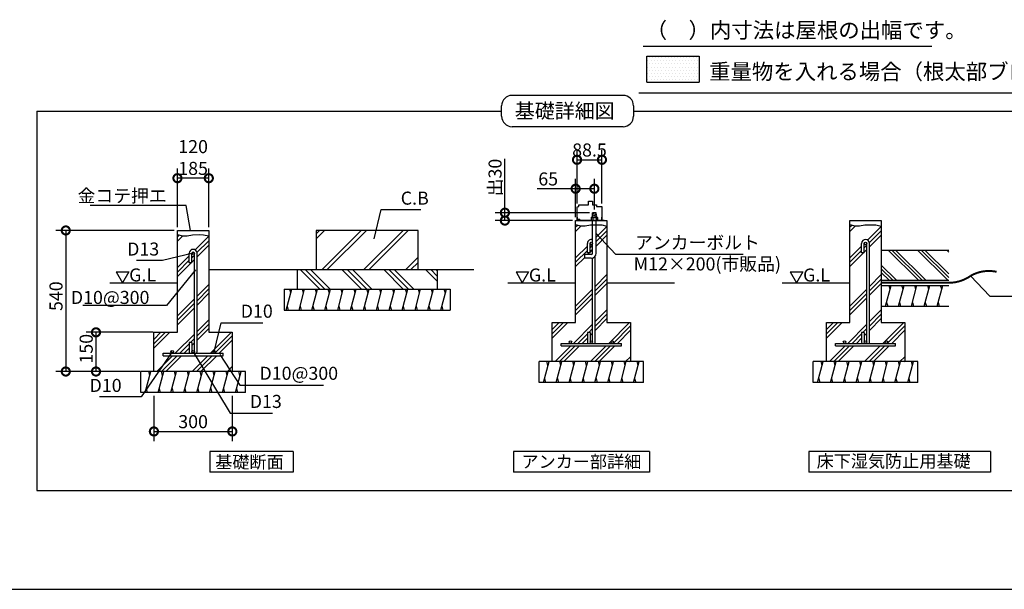
# Model space of a CAD drawing. Extents: x 175 to 20384, y 0 to 10407.
# Drawn here: x 5815 to 13350, y 0 to 4361 of the extents above; entities that cross this region are included whole.
import ezdxf

# ---------------------------------------------------------------- set-up
doc = ezdxf.new("R2010")
doc.units = 0
doc.header["$LTSCALE"] = 20
doc.header["$PDMODE"] = 3
doc.header["$PDSIZE"] = 2
doc.layers.get('0').update_dxf_attribs({"linetype": 'CONTINUOUS'})
doc.layers.get('DEFPOINTS').update_dxf_attribs({"linetype": 'CONTINUOUS'})
for name, color, linetype in [('仕様書枠', 230, 'CONTINUOUS'), ('寸法', 4, 'CONTINUOUS'), ('文字', 7, 'CONTINUOUS'), ('細線', 5, 'CONTINUOUS'), ('部品1', 7, 'CONTINUOUS'), ('Ｇ．Ｌ', 30, 'CONTINUOUS')]:
    doc.layers.add(name, color=color, linetype=linetype)
doc.styles.add('STYLE1', font='isocp.shx', dxfattribs={"bigfont": 'bigfont.shx'})
doc.styles.add('STYLE2', font='MS PGothic.ttf')
doc.dimstyles.new('INABA_S50G', dxfattribs={"dimtxt": 150, "dimasz": 125, "dimexe": 75, "dimexo": 25, "dimgap": 25, "dimtad": 3, "dimdec": 1, "dimdsep": 46, "dimtxsty": 'STYLE1', "dimblk1": 'DOTSMALL', "dimblk2": 'DOTSMALL', "dimsah": 1, "dimcen": 0, "dimclrt": 7, "dimadec": 0, "dimazin": 0, "dimtfac": 1, "dimtdec": 4, "dimtix": 1, "dimtmove": 0, "dimatfit": 3, "dimldrblk": 'DOTSMALL', "dimfxl": 1, "dimtolj": 1, "dimtzin": 0, "dimarcsym": 0})
doc.dimstyles.new('INABA_S50GUP', dxfattribs={"dimtxt": 150, "dimasz": 125, "dimexe": 75, "dimexo": 25, "dimgap": 25, "dimtad": 3, "dimdec": 1, "dimdsep": 46, "dimtxsty": 'STYLE1', "dimblk1": 'DOTSMALL', "dimblk2": 'DOTSMALL', "dimsah": 1, "dimcen": 0, "dimclrt": 7, "dimadec": 0, "dimazin": 0, "dimtfac": 1, "dimtdec": 4, "dimtix": 1, "dimtmove": 0, "dimatfit": 3, "dimldrblk": 'DOTSMALL', "dimfxl": 1, "dimtolj": 1, "dimtzin": 0, "dimarcsym": 0})

# ---------------------------------------------------------------- blocks, each defined once
blk = doc.blocks.new('_DOTSMALL')
at = {"color": 0, "linetype": 'ByBlock', "ltscale": 50, "const_width": 0.5}
blk.add_lwpolyline([(-0.0625, 0, 1), (0.0625, 0, 1)], format="xyb", close=True, dxfattribs=at)
blk = doc.blocks.new('*D29')
at = {"layer": 'DEFPOINTS', "color": 0, "ltscale": 50}
for p in [(10213.1, 3066.8), (10213.1, 2883.4), (10069.6, 2823)]:
    blk.add_point(p, dxfattribs=at)
at = {"layer": '寸法', "color": 0, "lineweight": -2, "ltscale": 50}
for p, q in [((10069.6, 2848), (10069.6, 3141.8)), ((10213.1, 2908.4), (10213.1, 3141.8)), ((10069.6, 3066.8), (9774.5, 3066.8)), ((10213.1, 3066.8), (10069.6, 3066.8))]:
    blk.add_line(p, q, dxfattribs=at)
at = {"layer": '寸法', "color": 0, "lineweight": -2, "ltscale": 50, "xscale": 125, "yscale": 125, "zscale": 125, "rotation": 180}
blk.add_blockref('_DOTSMALL', (10069.6, 3066.8), dxfattribs=at)
at = {"layer": '寸法', "color": 0, "lineweight": -2, "ltscale": 50, "xscale": 125, "yscale": 125, "zscale": 125}
blk.add_blockref('_DOTSMALL', (10213.1, 3066.8), dxfattribs=at)
at = {"layer": '寸法', "color": 7, "ltscale": 50, "insert": (9859.6, 3141.8), "char_height": 100, "attachment_point": 5, "style": 'STYLE1'}
blk.add_mtext('\\A1;65', dxfattribs=at)
blk = doc.blocks.new('*D30')
at = {"layer": 'DEFPOINTS', "color": 0, "ltscale": 50}
for p in [(10271, 3288.4), (10080.4, 2928.6), (10271, 2929.7)]:
    blk.add_point(p, dxfattribs=at)
at = {"layer": '寸法', "color": 0, "lineweight": -2, "ltscale": 50}
for p, q in [((10080.4, 2953.6), (10080.4, 3363.4)), ((10271, 2954.7), (10271, 3363.4)), ((10080.4, 3288.4), (10271, 3288.4))]:
    blk.add_line(p, q, dxfattribs=at)
at = {"layer": '寸法', "color": 0, "lineweight": -2, "ltscale": 50, "xscale": 125, "yscale": 125, "zscale": 125, "rotation": 180}
blk.add_blockref('_DOTSMALL', (10080.4, 3288.4), dxfattribs=at)
at = {"layer": '寸法', "color": 0, "lineweight": -2, "ltscale": 50, "xscale": 125, "yscale": 125, "zscale": 125}
blk.add_blockref('_DOTSMALL', (10271, 3288.4), dxfattribs=at)
at = {"layer": '寸法', "color": 7, "ltscale": 50, "insert": (10175.7, 3363.4), "char_height": 100, "attachment_point": 5, "style": 'STYLE1'}
blk.add_mtext('\\A1;88.5', dxfattribs=at)
blk = doc.blocks.new('*D31')
at = {"layer": 'DEFPOINTS', "color": 0, "ltscale": 50}
for p in [(10199.6, 2883.4), (9528.2, 2823), (10069.6, 2823)]:
    blk.add_point(p, dxfattribs=at)
at = {"layer": '寸法', "color": 0, "lineweight": -2, "ltscale": 50}
for p, q in [((9528.2, 2883.4), (9528.2, 3296.8)), ((10174.6, 2883.4), (9453.2, 2883.4)), ((9528.2, 2823), (9528.2, 2883.4)), ((10044.6, 2823), (9453.2, 2823))]:
    blk.add_line(p, q, dxfattribs=at)
at = {"layer": '寸法', "color": 0, "lineweight": -2, "ltscale": 50, "xscale": 125, "yscale": 125, "zscale": 125}
for p, rotation in [((9528.2, 2883.4), 90), ((9528.2, 2823), 270)]:
    blk.add_blockref('_DOTSMALL', p, dxfattribs=dict(at, rotation=rotation))
at = {"layer": '寸法', "color": 7, "ltscale": 50, "insert": (9453.2, 3152.6), "char_height": 100, "attachment_point": 5, "rotation": 90, "style": 'STYLE1'}
blk.add_mtext('\\A1;出30', dxfattribs=at)
blk = doc.blocks.new('*D32')
at = {"layer": 'DEFPOINTS', "color": 0, "ltscale": 50}
for p in [(7022.2, 3147.5), (7022.2, 2747.5), (7262.2, 2747.5)]:
    blk.add_point(p, dxfattribs=at)
at = {"layer": '寸法', "color": 0, "lineweight": -2, "ltscale": 50}
for p, q in [((7022.2, 2772.5), (7022.2, 3222.5)), ((7262.2, 2772.5), (7262.2, 3222.5)), ((7262.2, 3147.5), (7022.2, 3147.5))]:
    blk.add_line(p, q, dxfattribs=at)
at = {"layer": '寸法', "color": 0, "lineweight": -2, "ltscale": 50, "xscale": 125, "yscale": 125, "zscale": 125, "rotation": 180}
blk.add_blockref('_DOTSMALL', (7022.2, 3147.5), dxfattribs=at)
at = {"layer": '寸法', "color": 0, "lineweight": -2, "ltscale": 50, "xscale": 125, "yscale": 125, "zscale": 125}
blk.add_blockref('_DOTSMALL', (7262.2, 3147.5), dxfattribs=at)
at = {"layer": '寸法', "color": 7, "ltscale": 50, "insert": (7142.2, 3305.9), "char_height": 100, "attachment_point": 5, "style": 'STYLE1'}
blk.add_mtext('\\A1;120\\P185', dxfattribs=at)
blk = doc.blocks.new('*D33')
at = {"layer": 'DEFPOINTS', "color": 0, "ltscale": 50}
for p in [(6842.2, 1507.5), (7442.2, 1507.5), (7442.2, 1208.6)]:
    blk.add_point(p, dxfattribs=at)
at = {"layer": '寸法', "color": 0, "lineweight": -2, "ltscale": 50}
for p, q in [((6842.2, 1482.5), (6842.2, 1133.6)), ((7442.2, 1482.5), (7442.2, 1133.6)), ((6842.2, 1208.6), (7442.2, 1208.6))]:
    blk.add_line(p, q, dxfattribs=at)
at = {"layer": '寸法', "color": 0, "lineweight": -2, "ltscale": 50, "xscale": 125, "yscale": 125, "zscale": 125, "rotation": 180}
blk.add_blockref('_DOTSMALL', (6842.2, 1208.6), dxfattribs=at)
at = {"layer": '寸法', "color": 0, "lineweight": -2, "ltscale": 50, "xscale": 125, "yscale": 125, "zscale": 125}
blk.add_blockref('_DOTSMALL', (7442.2, 1208.6), dxfattribs=at)
at = {"layer": '寸法', "color": 7, "ltscale": 50, "insert": (7142.2, 1283.6), "char_height": 100, "attachment_point": 5, "style": 'STYLE1'}
blk.add_mtext('\\A1;300', dxfattribs=at)
blk = doc.blocks.new('*D34')
at = {"layer": 'DEFPOINTS', "color": 0, "ltscale": 50}
for p in [(6862.2, 1967.5), (6398.9, 1667.5), (6762.2, 1667.5)]:
    blk.add_point(p, dxfattribs=at)
at = {"layer": '寸法', "color": 0, "lineweight": -2, "ltscale": 50}
for p, q in [((6837.2, 1967.5), (6323.9, 1967.5)), ((6398.9, 1967.5), (6398.9, 1667.5)), ((6737.2, 1667.5), (6323.9, 1667.5))]:
    blk.add_line(p, q, dxfattribs=at)
at = {"layer": '寸法', "color": 0, "lineweight": -2, "ltscale": 50, "xscale": 125, "yscale": 125, "zscale": 125}
for p, rotation in [((6398.9, 1967.5), 90), ((6398.9, 1667.5), 270)]:
    blk.add_blockref('_DOTSMALL', p, dxfattribs=dict(at, rotation=rotation))
at = {"layer": '寸法', "color": 7, "ltscale": 50, "insert": (6323.9, 1841.8), "char_height": 100, "attachment_point": 5, "rotation": 90, "style": 'STYLE1'}
blk.add_mtext('\\A1;150', dxfattribs=at)
blk = doc.blocks.new('*D35')
at = {"layer": 'DEFPOINTS', "color": 0, "ltscale": 50}
for p in [(7022.2, 2747.5), (6167.7, 1667.5), (6762.2, 1667.5)]:
    blk.add_point(p, dxfattribs=at)
at = {"layer": '寸法', "color": 0, "lineweight": -2, "ltscale": 50}
for p, q in [((6997.2, 2747.5), (6092.7, 2747.5)), ((6167.7, 2747.5), (6167.7, 1667.5)), ((6737.2, 1667.5), (6092.7, 1667.5))]:
    blk.add_line(p, q, dxfattribs=at)
at = {"layer": '寸法', "color": 0, "lineweight": -2, "ltscale": 50, "xscale": 125, "yscale": 125, "zscale": 125}
for p, rotation in [((6167.7, 2747.5), 90), ((6167.7, 1667.5), 270)]:
    blk.add_blockref('_DOTSMALL', p, dxfattribs=dict(at, rotation=rotation))
at = {"layer": '寸法', "color": 7, "ltscale": 50, "insert": (6092.7, 2244.3), "char_height": 100, "attachment_point": 5, "rotation": 90, "style": 'STYLE1'}
blk.add_mtext('\\A1;540', dxfattribs=at)

msp = doc.modelspace()

# ---------------------------------------------------------------- hatches: boundary and pattern name
at = {"layer": '寸法', "ltscale": 50}
h = msp.add_hatch(dxfattribs=at)
h.set_pattern_fill('PLAST', color=5, scale=25, angle=315, style=0)
h.set_pattern_definition([(315, (-579.07, -2995.75), (112.2532, 112.2532), []), (315, (-565.04, -2981.71), (112.2532, 112.2532), []), (315, (-551, -2967.68), (112.2532, 112.2532), [])])
h.paths.add_polyline_path([(12925.97, 2596.88), (12408.3, 2596.88), (12408.3, 2366.88), (12925.97, 2366.88)])

# ---------------------------------------------------------------- linework, layer by layer
at = {"layer": '仕様書枠', "ltscale": 50}
msp.add_line((175, 0), (20384, 0), dxfattribs=at)
at = {"layer": '細線', "ltscale": 10}
for p, q in [((10613.99, 4082.54), (11013.99, 4082.54)), ((10613.99, 3882.54), (10613.99, 4082.54)), ((11013.99, 4082.54), (11013.99, 3882.54)), ((10613.99, 3882.54), (11013.99, 3882.54))]:
    msp.add_line(p, q, dxfattribs=at)
at = {"layer": '細線', "ltscale": 50}
for p, q in [((10432.68, 3781.73), (9583.39, 3781.73)), ((9503.39, 3621.73), (9503.39, 3701.73)), ((10512.68, 3701.73), (10512.68, 3621.73)), ((5946.74, 3661.73), (5946.74, 756.07)), ((5946.74, 3661.73), (9503.39, 3661.73)), ((10512.68, 3661.73), (14069.32, 3661.73)), ((10512.68, 3621.73), (10512.68, 3621.73)), ((10432.68, 3541.73), (9583.39, 3541.73)), ((10195.63, 2878.42), (10230.83, 2868.99)), ((10195.63, 2866.42), (10230.83, 2856.99)), ((10069.63, 2774.09), (10084.36, 2788.82)), ((10195.63, 2854.42), (10216.29, 2848.89)), ((12168.3, 2774.09), (12183.02, 2788.82)), ((7022.21, 2698.56), (7036.93, 2713.29)), ((10069.63, 2740.42), (10112.06, 2782.85)), ((10226.63, 2695.36), (10309.63, 2778.36)), ((10226.63, 2661.69), (10309.63, 2744.69)), ((12168.3, 2740.42), (12210.72, 2782.85)), ((12303.91, 2673.98), (12408.3, 2778.36)), ((12317.74, 2654.13), (12408.3, 2744.69)), ((7022.21, 2664.89), (7064.64, 2707.32)), ((7157.83, 2598.45), (7262.21, 2702.83)), ((7171.65, 2578.6), (7262.21, 2669.16)), ((10226.63, 2628.01), (10309.63, 2711.01)), ((12318.3, 2621.01), (12408.3, 2711.01)), ((7172.21, 2545.48), (7262.21, 2635.48)), ((10069.63, 2538.36), (10159.63, 2628.36)), ((10069.63, 2504.69), (10159.63, 2594.69)), ((10161.67, 2563.04), (10174.33, 2575.7)), ((10179.63, 2614.69), (10199.63, 2634.69)), ((10179.63, 2581.01), (10199.63, 2601.01)), ((12168.3, 2538.36), (12258.3, 2628.36)), ((12168.3, 2504.69), (12258.3, 2594.69)), ((12168.3, 2471.01), (12272.99, 2575.7)), ((12278.3, 2614.69), (12298.3, 2634.69)), ((12278.3, 2581.01), (12298.3, 2601.01)), ((7022.21, 2462.83), (7112.21, 2552.83)), ((7022.21, 2429.16), (7112.21, 2519.16)), ((7022.21, 2395.48), (7126.9, 2500.17)), ((7132.21, 2539.16), (7152.21, 2559.16)), ((7132.21, 2505.48), (7152.21, 2525.48)), ((10069.63, 2471.01), (10139.63, 2541.01)), ((10219.63, 2318.96), (10309.63, 2408.96)), ((10219.63, 2285.28), (10309.63, 2375.28)), ((10219.63, 2251.6), (10309.63, 2341.6)), ((12318.3, 2318.96), (12408.3, 2408.96)), ((12318.3, 2285.28), (12408.3, 2375.28)), ((12318.3, 2251.6), (12408.3, 2341.6)), ((7172.21, 2243.43), (7262.21, 2333.43)), ((7172.21, 2209.75), (7262.21, 2299.75)), ((7172.21, 2176.07), (7262.21, 2266.07)), ((7854.34, 2137.52), (7897.21, 2297.52)), ((7889.17, 2267.52), (7881.13, 2297.52)), ((7952.95, 2137.52), (7995.82, 2297.52)), ((7987.78, 2267.52), (7979.74, 2297.52)), ((8051.56, 2137.52), (8094.43, 2297.52)), ((8086.39, 2267.52), (8078.35, 2297.52)), ((8150.17, 2137.52), (8193.04, 2297.52)), ((8185, 2267.52), (8176.96, 2297.52)), ((8248.78, 2137.52), (8291.65, 2297.52)), ((8283.61, 2267.52), (8275.57, 2297.52)), ((8347.39, 2137.52), (8390.26, 2297.52)), ((8382.22, 2267.52), (8374.18, 2297.52)), ((8446, 2137.52), (8488.87, 2297.52)), ((8480.83, 2267.52), (8472.79, 2297.52)), ((8544.61, 2137.52), (8587.48, 2297.52)), ((8579.44, 2267.52), (8571.4, 2297.52)), ((8643.22, 2137.52), (8686.09, 2297.52)), ((8678.05, 2267.52), (8670.01, 2297.52)), ((8741.83, 2137.52), (8784.7, 2297.52)), ((8776.66, 2267.52), (8768.62, 2297.52)), ((8840.44, 2137.52), (8883.31, 2297.52)), ((8875.27, 2267.52), (8867.23, 2297.52)), ((8939.05, 2137.52), (8981.92, 2297.52)), ((8973.88, 2267.52), (8965.84, 2297.52)), ((9037.66, 2137.52), (9080.53, 2297.52)), ((9072.49, 2267.52), (9064.45, 2297.52)), ((10069.63, 2168.96), (10199.63, 2298.96)), ((10069.63, 2135.28), (10199.63, 2265.28)), ((12168.3, 2168.96), (12298.3, 2298.96)), ((12168.3, 2135.28), (12298.3, 2265.28)), ((12441.73, 2166.88), (12484.6, 2326.88)), ((12476.56, 2296.88), (12468.52, 2326.88)), ((12540.34, 2166.88), (12583.21, 2326.88)), ((12575.17, 2296.88), (12567.13, 2326.88)), ((12638.95, 2166.88), (12681.82, 2326.88)), ((12673.78, 2296.88), (12665.74, 2326.88)), ((12737.56, 2166.88), (12780.43, 2326.88)), ((12772.39, 2296.88), (12764.35, 2326.88)), ((12836.17, 2166.88), (12879.04, 2326.88)), ((12871, 2296.88), (12862.96, 2326.88)), ((7022.21, 2093.43), (7152.21, 2223.43)), ((7022.21, 2059.75), (7152.21, 2189.75)), ((10069.63, 2101.6), (10199.63, 2231.6)), ((12168.3, 2101.6), (12298.3, 2231.6)), ((12449.76, 2196.88), (12457.8, 2166.88)), ((12548.37, 2196.88), (12556.41, 2166.88)), ((12646.98, 2196.88), (12655.02, 2166.88)), ((12745.59, 2196.88), (12753.63, 2166.88)), ((12844.2, 2196.88), (12852.24, 2166.88)), ((7022.21, 2026.07), (7152.21, 2156.07)), ((7862.38, 2167.52), (7870.41, 2137.52)), ((7960.99, 2167.52), (7969.02, 2137.52)), ((8059.6, 2167.52), (8067.63, 2137.52)), ((8158.21, 2167.52), (8166.24, 2137.52)), ((8256.82, 2167.52), (8264.85, 2137.52)), ((8355.43, 2167.52), (8363.46, 2137.52)), ((8454.04, 2167.52), (8462.07, 2137.52)), ((8552.65, 2167.52), (8560.68, 2137.52)), ((8651.26, 2167.52), (8659.29, 2137.52)), ((8749.87, 2167.52), (8757.9, 2137.52)), ((8848.48, 2167.52), (8856.52, 2137.52)), ((8947.09, 2167.52), (8955.13, 2137.52)), ((9045.7, 2167.52), (9053.74, 2137.52)), ((10219.63, 2049.55), (10309.63, 2139.55)), ((12318.3, 2049.55), (12408.3, 2139.55)), ((7172.21, 1974.02), (7262.21, 2064.02)), ((9889.63, 1988.96), (9943.72, 2043.04)), ((9889.63, 1921.6), (10011.08, 2043.04)), ((9889.63, 1955.28), (9977.4, 2043.04)), ((10219.63, 2015.87), (10309.63, 2105.87)), ((10219.63, 1982.2), (10309.63, 2072.2)), ((10322.54, 1883.04), (10482.54, 2043.04)), ((11988.3, 1988.96), (12042.39, 2043.04)), ((11988.3, 1921.6), (12109.74, 2043.04)), ((11988.3, 1955.28), (12076.06, 2043.04)), ((12318.3, 2015.87), (12408.3, 2105.87)), ((12318.3, 1982.2), (12408.3, 2072.2)), ((12421.2, 1883.04), (12581.2, 2043.04)), ((6842.21, 1879.75), (6929.98, 1967.52)), ((6842.21, 1846.07), (6963.65, 1967.52)), ((6842.21, 1913.43), (6896.3, 1967.52)), ((7172.21, 1940.34), (7262.21, 2030.34)), ((7172.21, 1906.67), (7262.21, 1996.67)), ((7275.12, 1807.52), (7435.12, 1967.52)), ((10053.13, 1883.04), (10199.63, 2029.55)), ((10169.47, 1965.7), (10199.63, 1995.87)), ((10179.63, 1942.2), (10199.63, 1962.2)), ((10356.22, 1883.04), (10489.63, 2016.46)), ((10389.89, 1883.04), (10489.63, 1982.79)), ((12151.79, 1883.04), (12298.3, 2029.55)), ((12268.13, 1965.7), (12298.3, 1995.87)), ((12278.3, 1942.2), (12298.3, 1962.2)), ((12454.88, 1883.04), (12588.3, 2016.46)), ((12488.55, 1883.04), (12588.3, 1982.79)), ((7005.71, 1807.52), (7152.21, 1954.02)), ((7122.04, 1890.17), (7152.21, 1920.34)), ((7132.21, 1866.67), (7152.21, 1886.67)), ((7308.79, 1807.52), (7442.21, 1940.93)), ((7342.47, 1807.52), (7442.21, 1907.26)), ((10086.81, 1883.04), (10159.63, 1955.87)), ((10120.48, 1883.04), (10159.63, 1922.2)), ((12185.47, 1883.04), (12258.3, 1955.87)), ((12219.15, 1883.04), (12258.3, 1922.2)), ((7039.38, 1807.52), (7112.21, 1880.34)), ((7073.06, 1807.52), (7112.21, 1846.67)), ((9913.13, 1743.04), (10033.13, 1863.04)), ((9946.81, 1743.04), (10066.81, 1863.04)), ((9980.48, 1743.04), (10100.48, 1863.04)), ((10182.54, 1743.04), (10302.54, 1863.04)), ((10216.22, 1743.04), (10336.22, 1863.04)), ((10249.89, 1743.04), (10369.89, 1863.05)), ((12011.79, 1743.04), (12131.79, 1863.04)), ((12045.47, 1743.04), (12165.47, 1863.04)), ((12079.15, 1743.04), (12199.15, 1863.04)), ((12281.2, 1743.04), (12401.2, 1863.04)), ((12314.88, 1743.04), (12434.88, 1863.04)), ((12348.55, 1743.04), (12468.56, 1863.05)), ((6865.71, 1667.52), (6985.71, 1787.52)), ((6899.38, 1667.52), (7019.38, 1787.52)), ((6933.06, 1667.52), (7053.06, 1787.52)), ((7135.12, 1667.52), (7255.12, 1787.52)), ((7168.79, 1667.52), (7288.79, 1787.52)), ((7202.47, 1667.52), (7322.47, 1787.52)), ((9823.06, 1583.04), (9865.93, 1743.04)), ((9857.9, 1713.04), (9849.86, 1743.04)), ((9921.67, 1583.04), (9964.54, 1743.04)), ((9956.51, 1713.04), (9948.47, 1743.04)), ((10020.28, 1583.04), (10063.15, 1743.04)), ((10055.12, 1713.04), (10047.08, 1743.04)), ((10118.89, 1583.04), (10161.76, 1743.04)), ((10153.73, 1713.04), (10145.69, 1743.04)), ((10217.5, 1583.04), (10260.37, 1743.04)), ((10252.34, 1713.04), (10244.3, 1743.04)), ((10316.11, 1583.04), (10358.98, 1743.04)), ((10350.95, 1713.04), (10342.91, 1743.04)), ((10414.72, 1583.04), (10457.59, 1743.04)), ((10449.56, 1713.04), (10441.52, 1743.04)), ((10451.95, 1743.04), (10489.63, 1780.73)), ((10485.62, 1743.04), (10489.63, 1747.06)), ((10513.33, 1583.04), (10556.2, 1743.04)), ((10548.17, 1713.04), (10540.13, 1743.04)), ((11921.73, 1583.04), (11964.6, 1743.04)), ((11956.56, 1713.04), (11948.52, 1743.04)), ((12020.34, 1583.04), (12063.21, 1743.04)), ((12055.17, 1713.04), (12047.13, 1743.04)), ((12118.95, 1583.04), (12161.82, 1743.04)), ((12153.78, 1713.04), (12145.74, 1743.04)), ((12217.56, 1583.04), (12260.43, 1743.04)), ((12252.39, 1713.04), (12244.35, 1743.04)), ((12316.17, 1583.04), (12359.04, 1743.04)), ((12351, 1713.04), (12342.96, 1743.04)), ((12414.78, 1583.04), (12457.65, 1743.04)), ((12449.61, 1713.04), (12441.57, 1743.04)), ((12513.39, 1583.04), (12556.26, 1743.04)), ((12548.22, 1713.04), (12540.18, 1743.04)), ((12550.61, 1743.04), (12588.3, 1780.73)), ((12584.29, 1743.04), (12588.3, 1747.06)), ((12612, 1583.04), (12654.87, 1743.04)), ((12646.83, 1713.04), (12638.79, 1743.04)), ((6775.64, 1507.52), (6818.51, 1667.52)), ((6810.47, 1637.52), (6802.43, 1667.52)), ((6874.25, 1507.52), (6917.12, 1667.52)), ((6909.08, 1637.52), (6901.04, 1667.52)), ((6972.86, 1507.52), (7015.73, 1667.52)), ((7007.69, 1637.52), (6999.65, 1667.52)), ((7071.47, 1507.52), (7114.34, 1667.52)), ((7106.3, 1637.52), (7098.26, 1667.52)), ((7170.08, 1507.52), (7212.95, 1667.52)), ((7204.91, 1637.52), (7196.87, 1667.52)), ((7268.69, 1507.52), (7311.56, 1667.52)), ((7303.52, 1637.52), (7295.48, 1667.52)), ((7367.3, 1507.52), (7410.17, 1667.52)), ((7402.13, 1637.52), (7394.09, 1667.52)), ((7404.52, 1667.52), (7442.21, 1705.2)), ((7438.2, 1667.52), (7442.21, 1671.53)), ((7465.91, 1507.52), (7508.78, 1667.52)), ((7500.74, 1637.52), (7492.7, 1667.52)), ((9831.1, 1613.04), (9839.14, 1583.04)), ((9929.71, 1613.04), (9937.75, 1583.04)), ((10028.32, 1613.04), (10036.36, 1583.04)), ((10126.93, 1613.04), (10134.97, 1583.04)), ((10225.54, 1613.04), (10233.58, 1583.04)), ((10324.15, 1613.04), (10332.19, 1583.04)), ((10422.76, 1613.04), (10430.8, 1583.04)), ((10521.37, 1613.04), (10529.41, 1583.04)), ((11929.76, 1613.04), (11937.8, 1583.04)), ((12028.37, 1613.04), (12036.41, 1583.04)), ((12126.98, 1613.04), (12135.02, 1583.04)), ((12225.59, 1613.04), (12233.63, 1583.04)), ((12324.2, 1613.04), (12332.24, 1583.04)), ((12422.81, 1613.04), (12430.85, 1583.04)), ((12521.42, 1613.04), (12529.46, 1583.04)), ((12620.03, 1613.04), (12628.07, 1583.04)), ((6783.68, 1537.52), (6791.72, 1507.52)), ((6882.29, 1537.52), (6890.33, 1507.52)), ((6980.9, 1537.52), (6988.94, 1507.52)), ((7079.51, 1537.52), (7087.55, 1507.52)), ((7178.12, 1537.52), (7186.16, 1507.52)), ((7276.73, 1537.52), (7284.77, 1507.52)), ((7375.34, 1537.52), (7383.38, 1507.52)), ((7473.95, 1537.52), (7481.99, 1507.52)), ((5946.74, 756.07), (14069.32, 756.07))]:
    msp.add_line(p, q, dxfattribs=at)
at = {"layer": '細線'}
for p, q in [((10069.63, 2792.67), (10107.17, 2782.85)), ((10143.23, 2782.85), (10184.21, 2789.4)), ((10184.21, 2789.4), (10239.94, 2791.03)), ((10239.94, 2791.03), (10269.45, 2789.4)), ((10269.45, 2789.4), (10309.63, 2781.21)), ((12168.3, 2792.67), (12205.84, 2782.85)), ((12241.9, 2782.85), (12282.87, 2789.4)), ((12282.87, 2789.4), (12338.6, 2791.03)), ((12338.6, 2791.03), (12368.11, 2789.4)), ((12368.11, 2789.4), (12408.3, 2781.21)), ((7022.21, 2717.14), (7059.75, 2707.32)), ((7095.81, 2707.32), (7136.79, 2713.87)), ((7136.79, 2713.87), (7192.52, 2715.5)), ((7192.52, 2715.5), (7222.02, 2713.87)), ((7222.02, 2713.87), (7262.21, 2705.68)), ((8084.08, 2682.7), (8148.89, 2747.52)), ((8084.08, 2722.7), (8108.89, 2747.52)), ((8128.89, 2447.52), (8428.89, 2747.52)), ((8168.89, 2447.52), (8468.89, 2747.52)), ((8448.89, 2447.52), (8748.89, 2747.52)), ((8488.89, 2447.52), (8788.89, 2747.52)), ((10107.17, 2782.85), (10143.23, 2782.85)), ((12205.84, 2782.85), (12241.9, 2782.85)), ((7059.75, 2707.32), (7095.81, 2707.32)), ((8768.89, 2447.52), (8864.08, 2542.7)), ((8808.89, 2447.52), (8864.08, 2502.7)), ((8110.82, 2297.52), (7960.82, 2447.52)), ((8150.82, 2297.52), (8000.82, 2447.52)), ((8190.82, 2297.52), (8040.82, 2447.52)), ((8430.82, 2297.52), (8280.82, 2447.52)), ((8470.82, 2297.52), (8320.82, 2447.52)), ((8510.82, 2297.52), (8360.82, 2447.52)), ((8750.82, 2297.52), (8600.82, 2447.52)), ((8790.82, 2297.52), (8640.82, 2447.52)), ((8830.82, 2297.52), (8680.82, 2447.52)), ((9009.78, 2358.56), (8920.82, 2447.52)), ((9009.78, 2398.56), (8960.82, 2447.52)), ((9009.78, 2438.56), (9000.82, 2447.52))]:
    msp.add_line(p, q, dxfattribs=at)
at = {"layer": '細線', "ltscale": 50}
for centre, start, end in [((9583.39, 3701.73), 90, 180), ((10432.68, 3701.73), 0, 90), ((9583.39, 3621.73), 180, 270), ((10432.68, 3621.73), 270, 0)]:
    msp.add_arc(centre, 80, start, end, dxfattribs=at)
at = {"layer": '部品1'}
for p, q in [((12796.88, 4156.41), (10586.93, 4156.41)), ((13968.73, 3798.51), (10554.31, 3798.51)), ((10093.33, 2931.81), (10093.33, 2944.74)), ((10093.33, 2944.74), (10166.87, 2944.74)), ((10166.87, 2944.74), (10166.87, 2970.58)), ((10166.87, 2970.58), (10199.17, 2970.58)), ((10199.17, 2970.58), (10199.17, 2944.74)), ((10199.17, 2944.74), (10229.33, 2944.74)), ((10229.33, 2944.74), (10229.33, 2929.66)), ((10080.4, 2928.58), (10093.33, 2931.81)), ((10080.4, 2826.28), (10080.4, 2928.58)), ((10229.33, 2929.66), (10271.02, 2929.66)), ((10271.02, 2929.66), (10271.02, 2826.28)), ((10097.63, 2826.28), (10080.4, 2826.28)), ((10083.63, 2830.58), (10083.63, 2849.8)), ((10100.87, 2830.58), (10083.63, 2830.58)), ((10100.87, 2830.58), (10100.87, 2827.35)), ((10100.87, 2827.35), (10267.79, 2827.35)), ((10185.13, 2827.35), (10241.13, 2827.35)), ((10185.13, 2827.35), (10185.13, 2823.04)), ((10189.44, 2845.66), (10192.67, 2848.89)), ((10189.44, 2845.66), (10236.83, 2845.66)), ((10189.44, 2845.66), (10189.44, 2827.35)), ((10192.67, 2848.89), (10233.6, 2848.89)), ((10200.21, 2845.66), (10200.21, 2827.35)), ((10226.06, 2845.66), (10226.06, 2827.35)), ((10233.6, 2848.89), (10236.83, 2845.66)), ((10236.83, 2845.66), (10236.83, 2827.35)), ((10241.13, 2827.35), (10241.13, 2823.04)), ((10267.79, 2849.8), (10267.79, 2827.35)), ((10271.02, 2826.28), (10288.25, 2826.28)), ((7938.38, 2447.52), (7938.38, 2297.52)), ((9009.78, 2447.52), (9009.78, 2297.52)), ((7838.38, 2297.52), (9109.78, 2297.52)), ((7838.38, 2297.52), (7838.38, 2137.52)), ((9109.78, 2297.52), (9109.78, 2137.52)), ((7838.38, 2137.52), (9109.78, 2137.52))]:
    msp.add_line(p, q, dxfattribs=at)
at = {"layer": '部品1', "ltscale": 50}
for p, q in [((10634.78, 4070.07), (10634.78, 4070.07)), ((10658.59, 4070.07), (10658.59, 4070.07)), ((10682.4, 4070.07), (10682.4, 4070.07)), ((10706.22, 4070.07), (10706.22, 4070.07)), ((10730.03, 4070.07), (10730.03, 4070.07)), ((10753.84, 4070.07), (10753.84, 4070.07)), ((10777.65, 4070.07), (10777.65, 4070.07)), ((10801.47, 4070.07), (10801.47, 4070.07)), ((10825.28, 4070.07), (10825.28, 4070.07)), ((10849.09, 4070.07), (10849.09, 4070.07)), ((10872.9, 4070.07), (10872.9, 4070.07)), ((10896.72, 4070.07), (10896.72, 4070.07)), ((10920.53, 4070.07), (10920.53, 4070.07)), ((10944.34, 4070.07), (10944.34, 4070.07)), ((10968.15, 4070.07), (10968.15, 4070.07)), ((10991.97, 4070.07), (10991.97, 4070.07)), ((10622.87, 4046.26), (10622.87, 4046.26)), ((10622.87, 3998.63), (10622.87, 3998.63)), ((10634.78, 4022.45), (10634.78, 4022.45)), ((10646.69, 4046.26), (10646.69, 4046.26)), ((10646.69, 3998.63), (10646.69, 3998.63)), ((10658.59, 4022.45), (10658.59, 4022.45)), ((10670.5, 4046.26), (10670.5, 4046.26)), ((10670.5, 3998.63), (10670.5, 3998.63)), ((10682.4, 4022.45), (10682.4, 4022.45)), ((10694.31, 4046.26), (10694.31, 4046.26)), ((10694.31, 3998.63), (10694.31, 3998.63)), ((10706.22, 4022.45), (10706.22, 4022.45)), ((10718.12, 4046.26), (10718.12, 4046.26)), ((10718.12, 3998.63), (10718.12, 3998.63)), ((10730.03, 4022.45), (10730.03, 4022.45)), ((10741.94, 4046.26), (10741.94, 4046.26)), ((10741.94, 3998.63), (10741.94, 3998.63)), ((10753.84, 4022.45), (10753.84, 4022.45)), ((10765.75, 4046.26), (10765.75, 4046.26)), ((10765.75, 3998.63), (10765.75, 3998.63)), ((10777.65, 4022.45), (10777.65, 4022.45)), ((10789.56, 4046.26), (10789.56, 4046.26)), ((10789.56, 3998.63), (10789.56, 3998.63)), ((10801.47, 4022.45), (10801.47, 4022.45)), ((10813.37, 4046.26), (10813.37, 4046.26)), ((10813.37, 3998.63), (10813.37, 3998.63)), ((10825.28, 4022.45), (10825.28, 4022.45)), ((10837.19, 4046.26), (10837.19, 4046.26)), ((10837.19, 3998.63), (10837.19, 3998.63)), ((10849.09, 4022.45), (10849.09, 4022.45)), ((10861, 4046.26), (10861, 4046.26)), ((10861, 3998.63), (10861, 3998.63)), ((10872.9, 4022.45), (10872.9, 4022.45)), ((10884.81, 4046.26), (10884.81, 4046.26)), ((10884.81, 3998.63), (10884.81, 3998.63)), ((10896.72, 4022.45), (10896.72, 4022.45)), ((10908.62, 4046.26), (10908.62, 4046.26)), ((10908.62, 3998.63), (10908.62, 3998.63)), ((10920.53, 4022.45), (10920.53, 4022.45)), ((10932.44, 4046.26), (10932.44, 4046.26)), ((10932.44, 3998.63), (10932.44, 3998.63)), ((10944.34, 4022.45), (10944.34, 4022.45)), ((10956.25, 4046.26), (10956.25, 4046.26)), ((10956.25, 3998.63), (10956.25, 3998.63)), ((10968.15, 4022.45), (10968.15, 4022.45)), ((10980.06, 4046.26), (10980.06, 4046.26)), ((10980.06, 3998.63), (10980.06, 3998.63)), ((10991.97, 4022.45), (10991.97, 4022.45)), ((11003.87, 4046.26), (11003.87, 4046.26)), ((11003.87, 3998.63), (11003.87, 3998.63)), ((10622.87, 3951.01), (10622.87, 3951.01)), ((10634.78, 3974.82), (10634.78, 3974.82)), ((10634.78, 3927.2), (10634.78, 3927.2)), ((10646.69, 3951.01), (10646.69, 3951.01)), ((10658.59, 3974.82), (10658.59, 3974.82)), ((10658.59, 3927.2), (10658.59, 3927.2)), ((10670.5, 3951.01), (10670.5, 3951.01)), ((10682.4, 3974.82), (10682.4, 3974.82)), ((10682.4, 3927.2), (10682.4, 3927.2)), ((10694.31, 3951.01), (10694.31, 3951.01)), ((10706.22, 3974.82), (10706.22, 3974.82)), ((10706.22, 3927.2), (10706.22, 3927.2)), ((10718.12, 3951.01), (10718.12, 3951.01)), ((10730.03, 3974.82), (10730.03, 3974.82)), ((10730.03, 3927.2), (10730.03, 3927.2)), ((10741.94, 3951.01), (10741.94, 3951.01)), ((10753.84, 3974.82), (10753.84, 3974.82)), ((10753.84, 3927.2), (10753.84, 3927.2)), ((10765.75, 3951.01), (10765.75, 3951.01)), ((10777.65, 3974.82), (10777.65, 3974.82)), ((10777.65, 3927.2), (10777.65, 3927.2)), ((10789.56, 3951.01), (10789.56, 3951.01)), ((10801.47, 3974.82), (10801.47, 3974.82)), ((10801.47, 3927.2), (10801.47, 3927.2)), ((10813.37, 3951.01), (10813.37, 3951.01)), ((10825.28, 3974.82), (10825.28, 3974.82)), ((10825.28, 3927.2), (10825.28, 3927.2)), ((10837.19, 3951.01), (10837.19, 3951.01)), ((10849.09, 3974.82), (10849.09, 3974.82)), ((10849.09, 3927.2), (10849.09, 3927.2)), ((10861, 3951.01), (10861, 3951.01)), ((10872.9, 3974.82), (10872.9, 3974.82)), ((10872.9, 3927.2), (10872.9, 3927.2)), ((10884.81, 3951.01), (10884.81, 3951.01)), ((10896.72, 3974.82), (10896.72, 3974.82)), ((10896.72, 3927.2), (10896.72, 3927.2)), ((10908.62, 3951.01), (10908.62, 3951.01)), ((10920.53, 3974.82), (10920.53, 3974.82)), ((10920.53, 3927.2), (10920.53, 3927.2)), ((10932.44, 3951.01), (10932.44, 3951.01)), ((10944.34, 3974.82), (10944.34, 3974.82)), ((10944.34, 3927.2), (10944.34, 3927.2)), ((10956.25, 3951.01), (10956.25, 3951.01)), ((10968.15, 3974.82), (10968.15, 3974.82)), ((10968.15, 3927.2), (10968.15, 3927.2)), ((10980.06, 3951.01), (10980.06, 3951.01)), ((10991.97, 3974.82), (10991.97, 3974.82)), ((10991.97, 3927.2), (10991.97, 3927.2)), ((11003.87, 3951.01), (11003.87, 3951.01)), ((10622.87, 3903.38), (10622.87, 3903.38)), ((10646.69, 3903.38), (10646.69, 3903.38)), ((10670.5, 3903.38), (10670.5, 3903.38)), ((10694.31, 3903.38), (10694.31, 3903.38)), ((10718.12, 3903.38), (10718.12, 3903.38)), ((10741.94, 3903.38), (10741.94, 3903.38)), ((10765.75, 3903.38), (10765.75, 3903.38)), ((10789.56, 3903.38), (10789.56, 3903.38)), ((10813.37, 3903.38), (10813.37, 3903.38)), ((10837.19, 3903.38), (10837.19, 3903.38)), ((10861, 3903.38), (10861, 3903.38)), ((10884.81, 3903.38), (10884.81, 3903.38)), ((10908.62, 3903.38), (10908.62, 3903.38)), ((10932.44, 3903.38), (10932.44, 3903.38)), ((10956.25, 3903.38), (10956.25, 3903.38)), ((10980.06, 3903.38), (10980.06, 3903.38)), ((11003.87, 3903.38), (11003.87, 3903.38)), ((10226.63, 2883.35), (10199.63, 2883.35)), ((10199.63, 2848.89), (10199.63, 2883.35)), ((10226.63, 2848.89), (10226.63, 2883.35)), ((10069.63, 2043.04), (10069.63, 2823.04)), ((10069.63, 2823.04), (10309.63, 2823.04)), ((10199.63, 2573.04), (10199.63, 2823.04)), ((10226.63, 2573.04), (10226.63, 2823.04)), ((10309.63, 2823.04), (10309.63, 2043.04)), ((12168.3, 2823.04), (12408.3, 2823.04)), ((12168.3, 2043.04), (12168.3, 2823.04)), ((12408.3, 2823.04), (12408.3, 2043.04)), ((7022.21, 1967.52), (7022.21, 2747.52)), ((7022.21, 2747.52), (7262.21, 2747.52)), ((7262.21, 2747.52), (7262.21, 1967.52)), ((8864.08, 2747.52), (8084.08, 2747.52)), ((8084.08, 2747.52), (8084.08, 2447.52)), ((8864.08, 2447.52), (8864.08, 2747.52)), ((10159.63, 2575.7), (10159.63, 2648.36)), ((10179.63, 2575.7), (10179.63, 2648.36)), ((10199.63, 2573.04), (10199.63, 2648.36)), ((10199.63, 2573.04), (10199.63, 2648.36)), ((12258.3, 2575.7), (12258.3, 2648.36)), ((12278.3, 2575.7), (12278.3, 2648.36)), ((12298.3, 1893.04), (12298.3, 2648.36)), ((12318.3, 1893.04), (12318.3, 2648.36)), ((7112.21, 2500.17), (7112.21, 2572.83)), ((7132.21, 2500.17), (7132.21, 2572.83)), ((7152.21, 1817.52), (7152.21, 2572.83)), ((7172.21, 1817.52), (7172.21, 2572.83)), ((10139.63, 2536.04), (10139.63, 2563.04)), ((10189.63, 2563.04), (10139.63, 2563.04)), ((10179.63, 2575.7), (10159.63, 2575.7)), ((12278.3, 2575.7), (12258.3, 2575.7)), ((12408.3, 2596.88), (12925.97, 2596.88)), ((7132.21, 2500.17), (7112.21, 2500.17)), ((10189.63, 2536.04), (10139.63, 2536.04)), ((10199.63, 1893.04), (10199.63, 2537.42)), ((10219.63, 1893.04), (10219.63, 2551.39)), ((6554.41, 2430.99), (6602.6, 2347.52)), ((6554.41, 2430.99), (6650.79, 2430.99)), ((6650.79, 2430.99), (6602.6, 2347.52)), ((9613.33, 2430.35), (9661.52, 2346.88)), ((9613.33, 2430.35), (9709.71, 2430.35)), ((9709.71, 2430.35), (9661.52, 2346.88)), ((11711.99, 2430.35), (11760.19, 2346.88)), ((11711.99, 2430.35), (11808.38, 2430.35)), ((11808.38, 2430.35), (11760.19, 2346.88)), ((12408.3, 2366.88), (12925.97, 2366.88)), ((12408.3, 2346.88), (12925.97, 2346.88)), ((12408.3, 2326.88), (12925.97, 2326.88)), ((12409.38, 2166.88), (12925.97, 2166.88)), ((9889.63, 1743.04), (9889.63, 2043.04)), ((9889.63, 2043.04), (10069.63, 2043.04)), ((10309.63, 2043.04), (10489.63, 2043.04)), ((10489.63, 2043.04), (10489.63, 1743.04)), ((11988.3, 1743.04), (11988.3, 2043.04)), ((11988.3, 2043.04), (12168.3, 2043.04)), ((12408.3, 2043.04), (12588.3, 2043.04)), ((12588.3, 2043.04), (12588.3, 1743.04)), ((6842.21, 1667.52), (6842.21, 1967.52)), ((6842.21, 1967.52), (7022.21, 1967.52)), ((7262.21, 1967.52), (7442.21, 1967.52)), ((7442.21, 1967.52), (7442.21, 1667.52)), ((10159.63, 1965.7), (10159.63, 1893.04)), ((10179.63, 1965.7), (10159.63, 1965.7)), ((10179.63, 1965.7), (10179.63, 1893.04)), ((12258.3, 1965.7), (12258.3, 1893.04)), ((12278.3, 1965.7), (12258.3, 1965.7)), ((12278.3, 1965.7), (12278.3, 1893.04)), ((7132.21, 1890.17), (7112.21, 1890.17)), ((7112.21, 1890.17), (7112.21, 1817.52)), ((7132.21, 1890.17), (7132.21, 1817.52)), ((9959.63, 1883.04), (10419.63, 1883.04)), ((9959.63, 1863.04), (9959.63, 1883.04)), ((9959.63, 1863.04), (10419.63, 1863.04)), ((10419.63, 1863.04), (10419.63, 1883.04)), ((12058.3, 1883.04), (12518.3, 1883.04)), ((12058.3, 1863.04), (12058.3, 1883.04)), ((12058.3, 1863.04), (12518.3, 1863.04)), ((12518.3, 1863.04), (12518.3, 1883.04)), ((6912.21, 1787.52), (6912.21, 1807.52)), ((6912.21, 1807.52), (7372.21, 1807.52)), ((6912.21, 1787.52), (7372.21, 1787.52)), ((7372.21, 1787.52), (7372.21, 1807.52)), ((10589.63, 1743.04), (9789.63, 1743.04)), ((9789.63, 1583.04), (9789.63, 1743.04)), ((10589.63, 1583.04), (10589.63, 1743.04)), ((12688.3, 1743.04), (11888.3, 1743.04)), ((11888.3, 1583.04), (11888.3, 1743.04)), ((12688.3, 1583.04), (12688.3, 1743.04)), ((7542.21, 1667.52), (6742.21, 1667.52)), ((6742.21, 1507.52), (6742.21, 1667.52)), ((7542.21, 1507.52), (7542.21, 1667.52)), ((10589.63, 1583.04), (9789.63, 1583.04)), ((12688.3, 1583.04), (11888.3, 1583.04)), ((7542.21, 1507.52), (6742.21, 1507.52)), ((7909.16, 1055.64), (7269.16, 1055.64)), ((7269.16, 1055.64), (7269.16, 895.64)), ((7909.16, 1055.64), (7909.16, 895.64)), ((10634.25, 1055.64), (9593.48, 1055.64)), ((9593.48, 1055.64), (9593.48, 895.64)), ((10634.25, 1055.64), (10634.25, 895.64)), ((13245.28, 1055.64), (11853.96, 1055.64)), ((11853.96, 1055.64), (11853.96, 895.64)), ((13245.28, 1055.64), (13245.28, 895.64)), ((7909.16, 895.64), (7269.16, 895.64)), ((10634.25, 895.64), (9593.48, 895.64)), ((13245.28, 895.64), (11853.96, 895.64))]:
    msp.add_line(p, q, dxfattribs=at)
at = {"layer": '部品1', "ltscale": 50, "const_width": 15}
msp.add_lwpolyline([(12408.3, 2346.88), (12925.97, 2346.88, 0.1559987), (13092.67, 2399.84, -0.1900569), (13291.6, 2430.82)], format="xyb", dxfattribs=at)
at = {"layer": '部品1', "ltscale": 50}
for centre in [(10189.63, 2648.36), (12288.3, 2648.36), (7142.21, 2572.83), (10029.63, 1893.04), (10189.63, 1893.04), (10349.63, 1893.04), (12128.3, 1893.04), (12288.3, 1893.04), (12448.3, 1893.04), (6982.21, 1817.52), (7142.21, 1817.52), (7302.21, 1817.52)]:
    msp.add_circle(centre, 10, dxfattribs=at)
at = {"layer": '部品1'}
for centre, radius, start, end in [((10194.83, 2840.6), 7.39, 43.193256, 136.806744), ((10213.13, 2813.04), 35.08, 68.386879, 111.613121), ((10231.44, 2840.6), 7.39, 43.193256, 136.806744)]:
    msp.add_arc(centre, radius, start, end, dxfattribs=at)
at = {"layer": '部品1', "ltscale": 50}
for centre, radius, start, end in [((10189.63, 2648.36), 30, 70.528779, 180), ((12288.3, 2648.36), 30, 0, 180), ((7142.21, 2572.83), 30, 0, 180), ((10189.63, 2573.04), 10, 270, 0), ((10189.63, 2573.04), 37, 270, 0), ((10189.63, 1893.04), 30, 180, 199.471221), ((10189.63, 1893.04), 30, 340.528779, 0), ((12288.3, 1893.04), 30, 180, 199.471221), ((12288.3, 1893.04), 30, 340.528779, 0), ((7142.21, 1817.52), 30, 180, 199.471221), ((7142.21, 1817.52), 30, 340.528779, 0)]:
    msp.add_arc(centre, radius, start, end, dxfattribs=at)
at = {"layer": 'Ｇ．Ｌ', "ltscale": 50}
for p, q in [((7262.21, 2447.52), (9290.32, 2447.52)), ((6504.54, 2347.52), (7022.21, 2347.52)), ((9551.96, 2346.88), (10069.63, 2346.88)), ((10309.63, 2346.88), (10827.31, 2346.88)), ((11650.62, 2346.88), (12168.3, 2346.88))]:
    msp.add_line(p, q, dxfattribs=at)

# ---------------------------------------------------------------- texts
at = {"layer": '寸法', "color": 7, "ltscale": 50, "char_height": 100, "style": 'STYLE1'}
for s, insert, attachment_point in [('\\A1;金コテ押エ', (6939.82, 3013.16), 6), ('C.B', (8731.18, 2981.86), 4), ('アンカーボルト', (10524.34, 2641.48), 4), ('D13', (6882.63, 2592.19), 6), ('\\A1;D10@300', (6808, 2234.64), 6), ('D10', (7506.49, 2116.56), 4), ('\\A1;D10@300', (7650.2, 1653.91), 4), ('D10', (6595.06, 1548.24), 6), ('D13', (7575.61, 1425.31), 4)]:
    msp.add_mtext(s, dxfattribs=dict(at, insert=insert, attachment_point=attachment_point))
at = {"layer": '文字', "color": 7, "ltscale": 50, "style": 'STYLE1'}
for s, p in [('（\u3000）内寸法は屋根の出幅です。', (10606.17, 4220.93)), ('重量物を入れる場合（根太部ブロック追加）', (11091.14, 3903.54))]:
    msp.add_text(s, height=120, dxfattribs=at).set_placement(p)
at = {"layer": '部品1', "ltscale": 50}
for s, height, style, p in [('基礎詳細図', 112, 'STYLE2', (9604.14, 3606.82)), ('M12×200(市販品)', 100, 'STYLE1', (10513.83, 2441.04)), ('G.L', 100, 'STYLE1', (6652.88, 2356.88)), ('G.L', 100, 'STYLE1', (9711.81, 2356.25)), ('G.L', 100, 'STYLE1', (11810.47, 2356.25)), ('基礎断面', 96, 'STYLE2', (7311.35, 926.84)), ('アンカー部詳細', 96, 'STYLE2', (9655.08, 929.63)), ('床下湿気防止用基礎', 96, 'STYLE2', (11914.11, 932.88))]:
    msp.add_text(s, height=height, dxfattribs=dict(at, style=style)).set_placement(p)

# ---------------------------------------------------------------- dimensions: what is measured, and where the dimension line sits
at = {"layer": '寸法', "ltscale": 50}
for base, p1, p2, text, picture, middle in [((7022.21, 3147.52), (7262.21, 2747.52), (7022.21, 2747.52), '120\\P185', '*D32', (7142.21, 3147.52)), ((10271.02, 3288.36), (10080.4, 2928.58), (10271.02, 2929.66), '88.5', '*D30', (10175.71, 3288.36)), ((10213.13, 3066.78), (10069.63, 2823.04), (10213.13, 2883.35), '65', '*D29', (9859.57, 3066.78)), ((7442.21, 1208.56), (6842.21, 1507.52), (7442.21, 1507.52), '300', '*D33', (7142.21, 1208.56))]:
    dim = msp.add_linear_dim(base=base, p1=p1, p2=p2, text=text, dimstyle='INABA_S50GUP', override={"dimtxt": 100}, dxfattribs=at)
    dim.commit()
    dim.dimension.update_dxf_attribs({"geometry": picture, "text_midpoint": middle, "dimtype": 160})
for base, p1, p2, text, picture, middle in [((9528.25, 2823.04), (10199.63, 2883.35), (10069.63, 2823.04), '出30', '*D31', (9528.25, 3152.56)), ((6167.74, 1667.52), (7022.21, 2747.52), (6762.21, 1667.52), '540', '*D35', (6167.74, 2244.31)), ((6398.94, 1667.52), (6862.21, 1967.52), (6762.21, 1667.52), '150', '*D34', (6398.94, 1841.84))]:
    dim = msp.add_linear_dim(base=base, p1=p1, p2=p2, angle=90, text=text, dimstyle='INABA_S50GUP', override={"dimtxt": 100}, dxfattribs=at)
    dim.commit()
    dim.dimension.update_dxf_attribs({"geometry": picture, "text_midpoint": middle, "dimtype": 160})

# ---------------------------------------------------------------- leaders
at = {"layer": '寸法', "ltscale": 50, "has_arrowhead": 0, "annotation_type": 0, "has_hookline": 1}
for points, hookline_direction, text_width in [([(7122.21, 2747.52), (7089.82, 2938.16), (6964.82, 2938.16)], 1, 585), ([(8526.9, 2682.82), (8581.18, 2906.86), (8706.18, 2906.86)], 0, 154.66), ([(10226.63, 2723.04), (10374.34, 2566.48), (10499.34, 2566.48)], 0, 828.62), ([(7142.21, 2572.83), (6907.63, 2516.49)], 1, 174.14), ([(7160.77, 2445.17), (6937.5, 2173.96), (6812.5, 2173.96)], 1, 490.08), ([(13092.67, 2399.84), (13240.38, 2243.28), (13365.38, 2243.28)], 0, 581.96), ([(7302.21, 1817.52), (7356.49, 2040.86), (7481.49, 2040.86)], 0, 170.08), ([(6981.96, 1817.52), (6745.06, 1472.54), (6620.06, 1472.54)], 1, 170.08), ([(7142.21, 1817.52), (7425.61, 1349.61), (7550.61, 1349.61)], 0, 174.14), ([(7346.2, 1798.8), (7500.2, 1562.43), (7625.2, 1562.43)], 0, 490.08)]:
    msp.add_leader(points, dimstyle='INABA_S50G', dxfattribs=dict(at, hookline_direction=hookline_direction, text_width=text_width))

doc.saveas('drawing.dxf')
